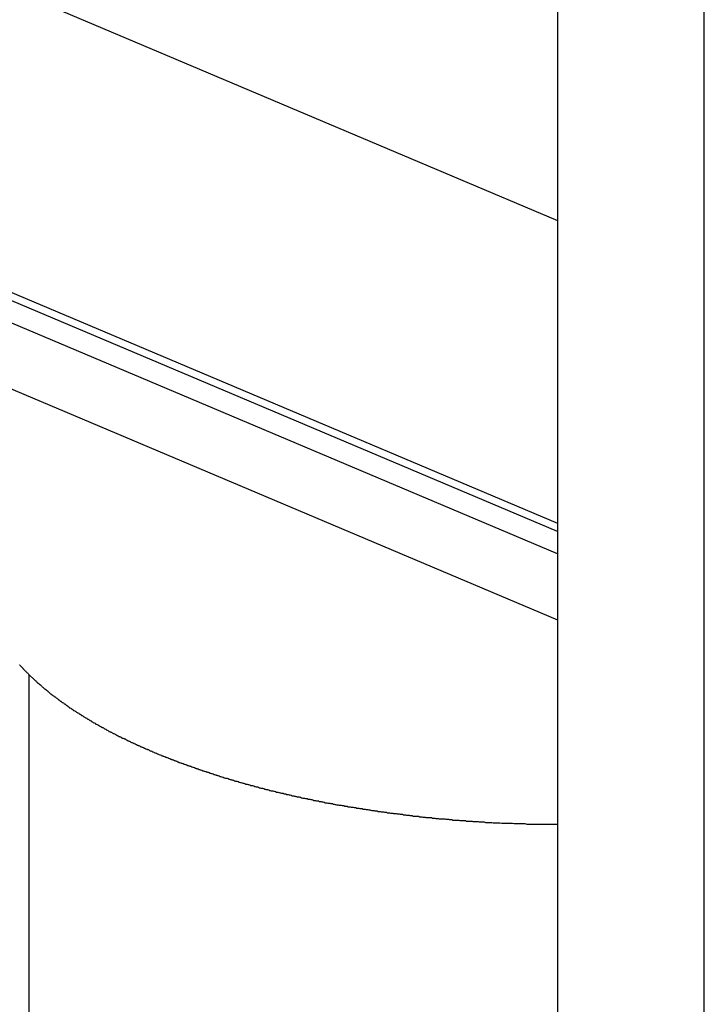
# Model space of a CAD drawing. Extents: x -30.8 to 30.8, y -27.3 to 27.3.
# Drawn here: x -4.9 to -4.4, y 1 to 1.7 of the extents above; entities that cross this region are included whole.
import ezdxf

# ---------------------------------------------------------------- set-up
doc = ezdxf.new("R2010")
doc.units = 0
doc.layers.get('0').update_dxf_attribs({"linetype": 'CONTINUOUS'})

msp = doc.modelspace()

# ---------------------------------------------------------------- linework, layer by layer
at = {"color": 0}
for points in [[(-4.5443, 8.9227), (-4.5443, -0.243)], [(-4.5443, 8.9227), (-4.5443, -0.243)], [(-4.5443, 8.9227), (-4.5443, -0.243)], [(-4.5443, 8.9227), (-4.5443, -0.243)], [(-4.5443, 8.9227), (-4.5443, -0.243)], [(-4.5443, 8.9227), (-4.5443, -0.243)], [(-4.5443, 8.9227), (-4.5443, -0.243)], [(-4.5443, 8.9227), (-4.5443, -0.243)], [(-4.5443, 8.9227), (-4.5443, -0.243)], [(-4.5443, 8.9227), (-4.5443, -0.243)], [(-4.5443, 8.9227), (-4.5443, -0.243)], [(-4.5443, 8.9227), (-4.5443, -0.243)], [(-4.5443, 8.9227), (-4.5443, -0.243)], [(-4.5443, 8.9227), (-4.5443, -0.243)], [(-4.5443, 8.9227), (-4.5443, -0.243)], [(-4.5443, 8.9227), (-4.5443, -0.243)], [(-4.5443, 8.9227), (-4.5443, -0.243)], [(-4.5443, 8.9227), (-4.5443, -0.243)], [(-4.5443, 8.9227), (-4.5443, -0.243)], [(-4.5443, 8.9227), (-4.5443, -0.243)], [(-4.5443, 8.9227), (-4.5443, -0.243)], [(-4.4443, -0.243), (-4.4443, 8.9227)], [(-4.4443, -0.243), (-4.4443, 8.9227)], [(-4.4443, -0.243), (-4.4443, 8.9227)], [(-4.4443, -0.243), (-4.4443, 8.9227)], [(-4.4443, -0.243), (-4.4443, 8.9227)], [(-4.4443, -0.243), (-4.4443, 8.9227)], [(-4.4443, -0.243), (-4.4443, 8.9227)], [(-4.4443, -0.243), (-4.4443, 8.9227)], [(-4.4443, -0.243), (-4.4443, 8.9227)], [(-4.4443, -0.243), (-4.4443, 8.9227)], [(-4.4443, -0.243), (-4.4443, 8.9227)], [(-4.4443, -0.243), (-4.4443, 8.9227)], [(-4.4443, -0.243), (-4.4443, 8.9227)], [(-4.4443, -0.243), (-4.4443, 8.9227)], [(-4.4443, -0.243), (-4.4443, 8.9227)], [(-4.4443, -0.243), (-4.4443, 8.9227)], [(-4.4443, -0.243), (-4.4443, 8.9227)], [(-4.4443, -0.243), (-4.4443, 8.9227)], [(-4.4443, -0.243), (-4.4443, 8.9227)], [(-4.4443, -0.243), (-4.4443, 8.9227)], [(-4.4443, -0.243), (-4.4443, 8.9227)], [(-10.0782, 3.9042), (-4.5443, 1.5655)], [(-10.0782, 3.9042), (-4.5443, 1.5655)], [(-10.0782, 3.9042), (-4.5443, 1.5655)], [(-10.0782, 3.9042), (-4.5443, 1.5655)], [(-10.0782, 3.9042), (-4.5443, 1.5655)], [(-10.0782, 3.9042), (-4.5443, 1.5655)], [(-10.0782, 3.9042), (-4.5443, 1.5655)], [(-10.0782, 3.9042), (-4.5443, 1.5655)], [(-10.0782, 3.9042), (-4.5443, 1.5655)], [(-10.0782, 3.9042), (-4.5443, 1.5655)], [(-10.0782, 3.9042), (-4.5443, 1.5655)], [(-10.0782, 3.9042), (-4.5443, 1.5655)], [(-10.0782, 3.9042), (-4.5443, 1.5655)], [(-10.0782, 3.9042), (-4.5443, 1.5655)], [(-10.0782, 3.9042), (-4.5443, 1.5655)], [(-10.0782, 3.9042), (-4.5443, 1.5655)], [(-10.0782, 3.9042), (-4.5443, 1.5655)], [(-10.0782, 3.9042), (-4.5443, 1.5655)], [(-10.0782, 3.9042), (-4.5443, 1.5655)], [(-10.0782, 3.9042), (-4.5443, 1.5655)], [(-10.0782, 3.9042), (-4.5443, 1.5655)], [(-10.3778, 3.804), (-4.5444, 1.3386)], [(-10.3778, 3.804), (-4.5444, 1.3386)], [(-10.3778, 3.804), (-4.5444, 1.3386)], [(-10.3778, 3.804), (-4.5444, 1.3386)], [(-10.3778, 3.804), (-4.5444, 1.3386)], [(-10.3778, 3.804), (-4.5444, 1.3386)], [(-10.3778, 3.804), (-4.5444, 1.3386)], [(-10.3778, 3.804), (-4.5444, 1.3386)], [(-10.3778, 3.804), (-4.5444, 1.3386)], [(-10.3778, 3.804), (-4.5444, 1.3386)], [(-10.3778, 3.804), (-4.5444, 1.3386)], [(-10.3778, 3.804), (-4.5444, 1.3386)], [(-10.3778, 3.804), (-4.5444, 1.3386)], [(-10.3778, 3.804), (-4.5444, 1.3386)], [(-10.3778, 3.804), (-4.5444, 1.3386)], [(-10.3778, 3.804), (-4.5444, 1.3386)], [(-10.3778, 3.804), (-4.5444, 1.3386)], [(-10.3778, 3.804), (-4.5444, 1.3386)], [(-10.3778, 3.804), (-4.5444, 1.3386)], [(-10.3778, 3.804), (-4.5444, 1.3386)], [(-10.3778, 3.804), (-4.5444, 1.3386)], [(-10.3136, 3.7921), (-4.5444, 1.3539)], [(-10.3136, 3.7921), (-4.5444, 1.3539)], [(-10.3136, 3.7921), (-4.5444, 1.3539)], [(-10.3136, 3.7921), (-4.5444, 1.3539)], [(-10.3136, 3.7921), (-4.5444, 1.3539)], [(-10.3136, 3.7921), (-4.5444, 1.3539)], [(-10.3136, 3.7921), (-4.5444, 1.3539)], [(-10.3136, 3.7921), (-4.5444, 1.3539)], [(-10.3136, 3.7921), (-4.5444, 1.3539)], [(-10.3136, 3.7921), (-4.5444, 1.3539)], [(-10.3136, 3.7921), (-4.5444, 1.3539)], [(-10.3136, 3.7921), (-4.5444, 1.3539)], [(-10.3136, 3.7921), (-4.5444, 1.3539)], [(-10.3136, 3.7921), (-4.5444, 1.3539)], [(-10.3136, 3.7921), (-4.5444, 1.3539)], [(-10.3136, 3.7921), (-4.5444, 1.3539)], [(-10.3136, 3.7921), (-4.5444, 1.3539)], [(-10.3136, 3.7921), (-4.5444, 1.3539)], [(-10.3136, 3.7921), (-4.5444, 1.3539)], [(-10.3136, 3.7921), (-4.5444, 1.3539)], [(-10.3136, 3.7921), (-4.5444, 1.3539)], [(-10.2983, 3.791), (-4.5443, 1.3593)], [(-10.2983, 3.791), (-4.5443, 1.3593)], [(-10.2983, 3.791), (-4.5443, 1.3593)], [(-10.2983, 3.791), (-4.5443, 1.3593)], [(-10.2983, 3.791), (-4.5443, 1.3593)], [(-10.2983, 3.791), (-4.5443, 1.3593)], [(-10.2983, 3.791), (-4.5443, 1.3593)], [(-10.2983, 3.791), (-4.5443, 1.3593)], [(-10.2983, 3.791), (-4.5443, 1.3593)], [(-10.2983, 3.791), (-4.5443, 1.3593)], [(-10.2983, 3.791), (-4.5443, 1.3593)], [(-10.2983, 3.791), (-4.5443, 1.3593)], [(-10.2983, 3.791), (-4.5443, 1.3593)], [(-10.2983, 3.791), (-4.5443, 1.3593)], [(-10.2983, 3.791), (-4.5443, 1.3593)], [(-10.2983, 3.791), (-4.5443, 1.3593)], [(-10.2983, 3.791), (-4.5443, 1.3593)], [(-10.2983, 3.791), (-4.5443, 1.3593)], [(-10.2983, 3.791), (-4.5443, 1.3593)], [(-10.2983, 3.791), (-4.5443, 1.3593)], [(-10.2983, 3.791), (-4.5443, 1.3593)], [(-4.5443, 1.5655), (-4.5443, 1.5655)], [(-4.9477, 1.464), (-4.5443, 1.2935)], [(-4.9477, 1.464), (-4.5443, 1.2935)], [(-4.9477, 1.464), (-4.5443, 1.2935)], [(-4.9477, 1.464), (-4.5443, 1.2935)], [(-4.9477, 1.464), (-4.5443, 1.2935)], [(-4.9477, 1.464), (-4.5443, 1.2935)], [(-4.9477, 1.464), (-4.5443, 1.2935)], [(-4.9477, 1.464), (-4.5443, 1.2935)], [(-4.9477, 1.464), (-4.5443, 1.2935)], [(-4.9477, 1.464), (-4.5443, 1.2935)], [(-4.9477, 1.464), (-4.5443, 1.2935)], [(-4.9477, 1.464), (-4.5443, 1.2935)], [(-4.9477, 1.464), (-4.5443, 1.2935)], [(-4.9477, 1.464), (-4.5443, 1.2935)], [(-4.9477, 1.464), (-4.5443, 1.2935)], [(-4.9477, 1.464), (-4.5443, 1.2935)], [(-4.9477, 1.464), (-4.5443, 1.2935)], [(-4.9477, 1.464), (-4.5443, 1.2935)], [(-4.9477, 1.464), (-4.5443, 1.2935)], [(-4.9477, 1.464), (-4.5443, 1.2935)], [(-4.9477, 1.464), (-4.5443, 1.2935)], [(-4.5443, 1.3593), (-4.5443, 1.3593)], [(-4.5444, 1.3539), (-4.5444, 1.3539)], [(-4.5444, 1.3386), (-4.5444, 1.3386)], [(-4.5443, 1.2935), (-4.5443, 1.2935)], [(-4.9106, 1.2629), (-4.9105, 1.2628), (-4.9105, 1.2628), (-4.9105, 1.2628), (-4.9105, 1.2628), (-4.9105, 1.2628), (-4.9105, 1.2628), (-4.9105, 1.2628), (-4.9105, 1.2628), (-4.9105, 1.2628), (-4.9102, 1.2625), (-4.9102, 1.2625), (-4.9102, 1.2625), (-4.9102, 1.2625), (-4.9102, 1.2625), (-4.9102, 1.2625), (-4.9102, 1.2625), (-4.9102, 1.2625), (-4.9101, 1.2623), (-4.9101, 1.2623), (-4.9101, 1.2623), (-4.9101, 1.2623), (-4.9101, 1.2623), (-4.9101, 1.2623), (-4.9101, 1.2623), (-4.9101, 1.2623), (-4.9101, 1.2623), (-4.9098, 1.262), (-4.9098, 1.262), (-4.9098, 1.262), (-4.9098, 1.262), (-4.9098, 1.262), (-4.9098, 1.262), (-4.9098, 1.262), (-4.9098, 1.262), (-4.9097, 1.2619), (-4.9097, 1.2619), (-4.9097, 1.2619), (-4.9097, 1.2619), (-4.9097, 1.2619), (-4.9097, 1.2619), (-4.9097, 1.2619), (-4.9097, 1.2619), (-4.9097, 1.2619), (-4.9094, 1.2616), (-4.9094, 1.2616), (-4.9094, 1.2616), (-4.9094, 1.2616), (-4.9094, 1.2616), (-4.9094, 1.2616), (-4.9094, 1.2616), (-4.9094, 1.2616), (-4.9092, 1.2614), (-4.9092, 1.2614), (-4.9092, 1.2614), (-4.9092, 1.2614), (-4.9092, 1.2614), (-4.9092, 1.2614), (-4.9092, 1.2614), (-4.9092, 1.2614), (-4.9092, 1.2614), (-4.9089, 1.2611), (-4.9089, 1.2611), (-4.9089, 1.2611), (-4.9089, 1.2611), (-4.9089, 1.2611), (-4.9089, 1.2611), (-4.9089, 1.2611), (-4.9089, 1.2611), (-4.9088, 1.261), (-4.9088, 1.261), (-4.9088, 1.261), (-4.9088, 1.261), (-4.9088, 1.261), (-4.9088, 1.261), (-4.9088, 1.261), (-4.9088, 1.261), (-4.9088, 1.261), (-4.9085, 1.2607), (-4.9085, 1.2607), (-4.9085, 1.2607), (-4.9085, 1.2607), (-4.9085, 1.2607), (-4.9085, 1.2607), (-4.9085, 1.2607), (-4.9085, 1.2607), (-4.9084, 1.2605), (-4.9084, 1.2605), (-4.9084, 1.2605), (-4.9084, 1.2605), (-4.9084, 1.2605), (-4.9084, 1.2605), (-4.9084, 1.2605), (-4.9084, 1.2605), (-4.9084, 1.2605), (-4.9081, 1.2602), (-4.9081, 1.2602), (-4.9081, 1.2602), (-4.9081, 1.2602), (-4.9081, 1.2602), (-4.9081, 1.2602), (-4.9081, 1.2602), (-4.9081, 1.2602), (-4.908, 1.26), (-4.908, 1.26), (-4.908, 1.26), (-4.908, 1.26), (-4.908, 1.26), (-4.908, 1.26), (-4.908, 1.26), (-4.908, 1.26), (-4.908, 1.26), (-4.9077, 1.2597), (-4.9077, 1.2597), (-4.9077, 1.2597), (-4.9077, 1.2597), (-4.9077, 1.2597), (-4.9077, 1.2597), (-4.9077, 1.2597), (-4.9077, 1.2597), (-4.9075, 1.2596), (-4.9075, 1.2596), (-4.9075, 1.2596), (-4.9075, 1.2596), (-4.9075, 1.2596), (-4.9075, 1.2596), (-4.9075, 1.2596), (-4.9075, 1.2596), (-4.9075, 1.2596), (-4.9072, 1.2593), (-4.9072, 1.2593), (-4.9072, 1.2593), (-4.9072, 1.2593), (-4.9072, 1.2593), (-4.9072, 1.2593), (-4.9072, 1.2593), (-4.9072, 1.2593), (-4.9071, 1.2591), (-4.9071, 1.2591), (-4.9071, 1.2591), (-4.9071, 1.2591), (-4.9071, 1.2591), (-4.9071, 1.2591), (-4.9071, 1.2591), (-4.9071, 1.2591), (-4.9071, 1.2591), (-4.9068, 1.2588), (-4.9068, 1.2588), (-4.9068, 1.2588), (-4.9068, 1.2588), (-4.9068, 1.2588), (-4.9068, 1.2588), (-4.9068, 1.2588), (-4.9068, 1.2588), (-4.9067, 1.2587), (-4.9067, 1.2587), (-4.9067, 1.2587), (-4.9067, 1.2587), (-4.9067, 1.2587), (-4.9067, 1.2587), (-4.9067, 1.2587), (-4.9067, 1.2587), (-4.9067, 1.2587), (-4.9064, 1.2584), (-4.9064, 1.2584), (-4.9064, 1.2584), (-4.9064, 1.2584), (-4.9064, 1.2584), (-4.9064, 1.2584), (-4.9064, 1.2584), (-4.9064, 1.2584), (-4.9062, 1.2582), (-4.9062, 1.2582), (-4.9062, 1.2582), (-4.9062, 1.2582), (-4.9062, 1.2582), (-4.9062, 1.2582), (-4.9062, 1.2582), (-4.9062, 1.2582), (-4.9062, 1.2582), (-4.9059, 1.2579), (-4.9059, 1.2579), (-4.9059, 1.2579), (-4.9059, 1.2579), (-4.9057, 1.2578), (-4.9057, 1.2578), (-4.9057, 1.2578), (-4.9057, 1.2578), (-4.9054, 1.2575), (-4.9054, 1.2575), (-4.9054, 1.2575), (-4.9054, 1.2575), (-4.9054, 1.2575), (-4.9054, 1.2575), (-4.9054, 1.2575), (-4.9054, 1.2575), (-4.9054, 1.2575), (-4.9051, 1.2572), (-4.9051, 1.2572), (-4.9051, 1.2572), (-4.9051, 1.2572), (-4.9048, 1.2569), (-4.9048, 1.2569), (-4.9048, 1.2569), (-4.9048, 1.2569), (-4.9045, 1.2566), (-4.9045, 1.2566), (-4.9045, 1.2566), (-4.9045, 1.2566), (-4.9044, 1.2564), (-4.9044, 1.2564), (-4.9044, 1.2564), (-4.9044, 1.2564)], [(-4.9044, 1.2564), (-4.9002, 1.2525), (-4.9002, 1.2525), (-4.8999, 1.2522), (-4.8996, 1.2519), (-4.8993, 1.2516), (-4.899, 1.2513), (-4.8987, 1.251), (-4.8984, 1.2507), (-4.8981, 1.2504), (-4.8979, 1.2504), (-4.8976, 1.2501), (-4.8973, 1.2498), (-4.897, 1.2495), (-4.8967, 1.2495), (-4.8964, 1.2492), (-4.8961, 1.2489), (-4.8958, 1.2486), (-4.8958, 1.2486), (-4.8958, 1.2486), (-4.8955, 1.2483), (-4.8952, 1.248), (-4.8949, 1.2477), (-4.8946, 1.2475), (-4.8943, 1.2472), (-4.894, 1.2469), (-4.8937, 1.2466), (-4.8934, 1.2466), (-4.8931, 1.2463), (-4.8928, 1.246), (-4.8925, 1.2457), (-4.8922, 1.2457), (-4.8919, 1.2454), (-4.8916, 1.2451), (-4.8913, 1.2448), (-4.8912, 1.2448), (-4.8912, 1.2448), (-4.8909, 1.2445), (-4.8906, 1.2442), (-4.8903, 1.2439), (-4.89, 1.2437), (-4.8897, 1.2434), (-4.8894, 1.2431), (-4.8891, 1.2428), (-4.8888, 1.2428), (-4.8885, 1.2425), (-4.8882, 1.2422), (-4.8879, 1.2419), (-4.8876, 1.2419), (-4.8873, 1.2416), (-4.887, 1.2413), (-4.8867, 1.241), (-4.8864, 1.241), (-4.8864, 1.241), (-4.8859, 1.2407), (-4.8856, 1.2404), (-4.8853, 1.2401), (-4.885, 1.24), (-4.8847, 1.2397), (-4.8844, 1.2394), (-4.8841, 1.2391), (-4.8838, 1.2391), (-4.8835, 1.2388), (-4.8832, 1.2385), (-4.8829, 1.2382), (-4.8826, 1.2382), (-4.8823, 1.2379), (-4.882, 1.2376), (-4.8817, 1.2373), (-4.8814, 1.2373), (-4.8814, 1.2373), (-4.8808, 1.237), (-4.8805, 1.2367), (-4.8802, 1.2364), (-4.8799, 1.2364), (-4.8796, 1.2361), (-4.8793, 1.2358), (-4.879, 1.2355), (-4.8787, 1.2355), (-4.8784, 1.2352), (-4.8781, 1.2349), (-4.8778, 1.2346), (-4.8775, 1.2346), (-4.8772, 1.2343), (-4.8769, 1.234), (-4.8766, 1.2337), (-4.8763, 1.2337), (-4.8763, 1.2337), (-4.8757, 1.2334), (-4.8754, 1.2331), (-4.8751, 1.2328), (-4.8748, 1.2328), (-4.8745, 1.2325), (-4.8742, 1.2322), (-4.8739, 1.2319), (-4.8736, 1.2319), (-4.873, 1.2316), (-4.8727, 1.2313), (-4.8724, 1.231), (-4.8721, 1.231), (-4.8718, 1.2307), (-4.8715, 1.2305), (-4.8712, 1.2302), (-4.8709, 1.2302), (-4.8709, 1.2302), (-4.8703, 1.2299), (-4.87, 1.2296), (-4.8697, 1.2293), (-4.8694, 1.2293), (-4.869, 1.229), (-4.8687, 1.2287), (-4.8684, 1.2284), (-4.8681, 1.2284), (-4.8675, 1.2281), (-4.8672, 1.2278), (-4.8669, 1.2275), (-4.8666, 1.2275), (-4.8663, 1.2272), (-4.866, 1.2271), (-4.8657, 1.2268), (-4.8654, 1.2268), (-4.8654, 1.2268), (-4.8648, 1.2265), (-4.8645, 1.2262), (-4.8642, 1.2259), (-4.8639, 1.2259), (-4.8634, 1.2256), (-4.8631, 1.2253), (-4.8628, 1.225), (-4.8625, 1.225), (-4.8619, 1.2247), (-4.8616, 1.2244), (-4.8613, 1.2241), (-4.861, 1.2241), (-4.8607, 1.2238), (-4.8604, 1.2237), (-4.8601, 1.2234), (-4.8598, 1.2234), (-4.8598, 1.2234), (-4.8592, 1.2231), (-4.8589, 1.2228), (-4.8586, 1.2225), (-4.8583, 1.2225), (-4.8577, 1.2222), (-4.8574, 1.222), (-4.8571, 1.2217), (-4.8568, 1.2217), (-4.8562, 1.2214), (-4.8559, 1.2211), (-4.8556, 1.2208), (-4.8553, 1.2208), (-4.8549, 1.2205), (-4.8546, 1.2205), (-4.8543, 1.2202), (-4.854, 1.2202), (-4.854, 1.2202), (-4.8534, 1.2199), (-4.8531, 1.2196), (-4.8528, 1.2193), (-4.8525, 1.2193), (-4.8519, 1.219), (-4.8516, 1.2188), (-4.8513, 1.2185), (-4.851, 1.2185), (-4.8504, 1.2182), (-4.8501, 1.2179), (-4.8498, 1.2176), (-4.8495, 1.2176), (-4.849, 1.2173), (-4.8487, 1.2173), (-4.8484, 1.217), (-4.8481, 1.217), (-4.8481, 1.217), (-4.8475, 1.2167), (-4.8472, 1.2164), (-4.8468, 1.2161), (-4.8465, 1.2161), (-4.8459, 1.2158), (-4.8456, 1.2157), (-4.8453, 1.2154), (-4.845, 1.2154), (-4.8444, 1.2151), (-4.8441, 1.2148), (-4.8438, 1.2145), (-4.8435, 1.2145), (-4.8429, 1.2142), (-4.8426, 1.2142), (-4.8423, 1.2139), (-4.842, 1.2139), (-4.842, 1.2139), (-4.8414, 1.2136), (-4.8411, 1.2133), (-4.8406, 1.213), (-4.8403, 1.213), (-4.8397, 1.2127), (-4.8394, 1.2127), (-4.8391, 1.2124), (-4.8388, 1.2124), (-4.8382, 1.2121), (-4.8379, 1.2118), (-4.8376, 1.2115), (-4.8373, 1.2115), (-4.8367, 1.2112), (-4.8364, 1.2112), (-4.8361, 1.2109), (-4.8358, 1.2109), (-4.8358, 1.2109), (-4.8352, 1.2106), (-4.8349, 1.2103), (-4.8343, 1.21), (-4.834, 1.21), (-4.8334, 1.2097), (-4.8331, 1.2097), (-4.8328, 1.2094), (-4.8325, 1.2094), (-4.8319, 1.2091), (-4.8316, 1.2089), (-4.8313, 1.2086), (-4.831, 1.2086), (-4.8304, 1.2083), (-4.8301, 1.2083), (-4.8298, 1.208), (-4.8295, 1.208), (-4.8295, 1.208), (-4.8289, 1.2077), (-4.8286, 1.2074), (-4.828, 1.2071), (-4.8277, 1.2071), (-4.8271, 1.2068), (-4.8268, 1.2068), (-4.8265, 1.2065), (-4.8262, 1.2065), (-4.8256, 1.2062), (-4.8253, 1.2061), (-4.8249, 1.2058), (-4.8246, 1.2058), (-4.824, 1.2055), (-4.8237, 1.2055), (-4.8234, 1.2052), (-4.8231, 1.2052), (-4.8231, 1.2052), (-4.8225, 1.2049), (-4.8222, 1.2046), (-4.8216, 1.2043), (-4.8213, 1.2043), (-4.8207, 1.204), (-4.8204, 1.204), (-4.8201, 1.2037), (-4.8198, 1.2037), (-4.8192, 1.2034), (-4.8189, 1.2033), (-4.8185, 1.203), (-4.8182, 1.203), (-4.8176, 1.2027), (-4.8173, 1.2027), (-4.817, 1.2024), (-4.8167, 1.2024), (-4.8167, 1.2024), (-4.8161, 1.2021), (-4.8158, 1.2019), (-4.8152, 1.2016), (-4.8149, 1.2016), (-4.8143, 1.2013), (-4.814, 1.2013), (-4.8137, 1.201), (-4.8134, 1.201), (-4.8128, 1.2007), (-4.8125, 1.2007), (-4.8119, 1.2004), (-4.8116, 1.2004), (-4.811, 1.2001), (-4.8107, 1.2001), (-4.8104, 1.1998), (-4.8101, 1.1998), (-4.8101, 1.1998), (-4.8095, 1.1995), (-4.8092, 1.1993), (-4.8086, 1.199), (-4.8083, 1.199), (-4.8077, 1.1987), (-4.8074, 1.1987), (-4.8071, 1.1984), (-4.8068, 1.1984), (-4.8062, 1.1981), (-4.8059, 1.1981), (-4.8053, 1.1978), (-4.805, 1.1978), (-4.8044, 1.1975), (-4.8041, 1.1975), (-4.8038, 1.1972), (-4.8035, 1.1972), (-4.8035, 1.1972), (-4.8029, 1.1969), (-4.8026, 1.1968), (-4.802, 1.1965), (-4.8017, 1.1965), (-4.8011, 1.1962), (-4.8008, 1.1962), (-4.8004, 1.1959), (-4.8001, 1.1959), (-4.7995, 1.1956), (-4.7992, 1.1956), (-4.7986, 1.1953), (-4.7983, 1.1953), (-4.7977, 1.195), (-4.7974, 1.195), (-4.7971, 1.1947), (-4.7968, 1.1947), (-4.7968, 1.1947), (-4.7962, 1.1944), (-4.7959, 1.1944), (-4.7953, 1.1941), (-4.795, 1.1941), (-4.7944, 1.1938), (-4.7941, 1.1938), (-4.7936, 1.1935), (-4.7933, 1.1935), (-4.7927, 1.1932), (-4.7924, 1.1932), (-4.7918, 1.1929), (-4.7915, 1.1929), (-4.7909, 1.1926), (-4.7906, 1.1926), (-4.7903, 1.1923), (-4.79, 1.1923), (-4.79, 1.1923), (-4.7894, 1.192), (-4.7891, 1.192), (-4.7885, 1.1917), (-4.7882, 1.1917), (-4.7876, 1.1914), (-4.7873, 1.1914), (-4.7868, 1.1911), (-4.7865, 1.1911), (-4.7859, 1.1908), (-4.7856, 1.1908), (-4.785, 1.1905), (-4.7847, 1.1905), (-4.7841, 1.1902), (-4.7838, 1.1902), (-4.7835, 1.1901), (-4.7832, 1.1901), (-4.7832, 1.1901), (-4.7826, 1.1898), (-4.7823, 1.1898), (-4.7817, 1.1895), (-4.7814, 1.1895), (-4.7808, 1.1892), (-4.7805, 1.1892), (-4.78, 1.1889), (-4.7797, 1.1889), (-4.7791, 1.1886), (-4.7788, 1.1886), (-4.7782, 1.1883), (-4.7779, 1.1883), (-4.7773, 1.188), (-4.777, 1.188), (-4.7767, 1.1878), (-4.7764, 1.1878), (-4.7764, 1.1878), (-4.7758, 1.1875), (-4.7755, 1.1875), (-4.7749, 1.1872), (-4.7746, 1.1872), (-4.774, 1.1869), (-4.7737, 1.1869), (-4.7731, 1.1866), (-4.7728, 1.1866), (-4.7722, 1.1863), (-4.7719, 1.1863), (-4.7713, 1.186), (-4.771, 1.186), (-4.7704, 1.1857), (-4.7701, 1.1857), (-4.7698, 1.1857), (-4.7695, 1.1857), (-4.7695, 1.1857), (-4.7689, 1.1854), (-4.7686, 1.1854), (-4.768, 1.1851), (-4.7677, 1.1851), (-4.7671, 1.1848), (-4.7668, 1.1848), (-4.7662, 1.1846), (-4.7659, 1.1846), (-4.7653, 1.1843), (-4.765, 1.1843), (-4.7644, 1.184), (-4.7641, 1.184), (-4.7635, 1.1837), (-4.7632, 1.1837), (-4.7629, 1.1837), (-4.7626, 1.1837), (-4.7626, 1.1837), (-4.762, 1.1834), (-4.7617, 1.1834), (-4.7611, 1.1831), (-4.7608, 1.1831), (-4.7602, 1.1828), (-4.7599, 1.1828), (-4.7593, 1.1826), (-4.759, 1.1826), (-4.7584, 1.1823), (-4.7581, 1.1823), (-4.7575, 1.182), (-4.7572, 1.182), (-4.7566, 1.1817), (-4.7563, 1.1817), (-4.7559, 1.1817), (-4.7556, 1.1817), (-4.7556, 1.1817), (-4.755, 1.1814), (-4.7547, 1.1814), (-4.7541, 1.1811), (-4.7538, 1.1811), (-4.7532, 1.1808), (-4.7529, 1.1808), (-4.7523, 1.1807), (-4.752, 1.1807), (-4.7514, 1.1804), (-4.7511, 1.1804), (-4.7505, 1.1801), (-4.7502, 1.1801), (-4.7496, 1.1798), (-4.7493, 1.1798), (-4.749, 1.1798), (-4.7487, 1.1798), (-4.7487, 1.1798), (-4.7481, 1.1795), (-4.7478, 1.1795), (-4.7472, 1.1792), (-4.7469, 1.1792), (-4.7463, 1.1789), (-4.746, 1.1789), (-4.7454, 1.1789), (-4.7451, 1.1789), (-4.7445, 1.1786), (-4.7442, 1.1786), (-4.7436, 1.1783), (-4.7433, 1.1783), (-4.7427, 1.178), (-4.7424, 1.178), (-4.742, 1.178), (-4.7417, 1.178), (-4.7417, 1.178), (-4.7411, 1.1777), (-4.7408, 1.1777), (-4.7402, 1.1774), (-4.7399, 1.1774), (-4.7393, 1.1771), (-4.739, 1.1771), (-4.7384, 1.1771), (-4.7381, 1.1771), (-4.7375, 1.1768), (-4.7372, 1.1768), (-4.7366, 1.1766), (-4.7363, 1.1766), (-4.7357, 1.1763), (-4.7354, 1.1763), (-4.735, 1.1763), (-4.7347, 1.1763), (-4.7347, 1.1763), (-4.7341, 1.176), (-4.7338, 1.176), (-4.7332, 1.1757), (-4.7329, 1.1757), (-4.7323, 1.1754), (-4.732, 1.1754), (-4.7314, 1.1754), (-4.7311, 1.1754), (-4.7305, 1.1751), (-4.7302, 1.1751), (-4.7296, 1.175), (-4.7293, 1.175), (-4.7287, 1.1747), (-4.7284, 1.1747), (-4.7279, 1.1747), (-4.7276, 1.1747), (-4.7276, 1.1747), (-4.727, 1.1744), (-4.7266, 1.1744), (-4.726, 1.1741), (-4.7257, 1.1741), (-4.7251, 1.1738), (-4.7248, 1.1738), (-4.7242, 1.1738), (-4.7239, 1.1738), (-4.7233, 1.1735), (-4.723, 1.1735), (-4.7224, 1.1733), (-4.7221, 1.1733), (-4.7215, 1.173), (-4.7212, 1.173), (-4.7206, 1.173), (-4.7203, 1.173), (-4.7203, 1.173), (-4.7197, 1.1727), (-4.7192, 1.1727), (-4.7186, 1.1724), (-4.7183, 1.1724), (-4.7177, 1.1721), (-4.7174, 1.1721), (-4.7168, 1.1721), (-4.7165, 1.1721), (-4.7159, 1.1718), (-4.7156, 1.1718), (-4.715, 1.1718), (-4.7147, 1.1718), (-4.7141, 1.1715), (-4.7138, 1.1715), (-4.7132, 1.1715), (-4.7129, 1.1715), (-4.7129, 1.1715), (-4.7123, 1.1712), (-4.7117, 1.1712), (-4.7111, 1.1709), (-4.7108, 1.1709), (-4.7102, 1.1706), (-4.7099, 1.1706), (-4.7093, 1.1706), (-4.709, 1.1706), (-4.7084, 1.1703), (-4.708, 1.1703), (-4.7074, 1.1702), (-4.7071, 1.1702), (-4.7065, 1.1699), (-4.7062, 1.1699), (-4.7056, 1.1699), (-4.7053, 1.1699), (-4.7053, 1.1699), (-4.7047, 1.1696), (-4.7041, 1.1696), (-4.7035, 1.1693), (-4.7032, 1.1693), (-4.7026, 1.169), (-4.7023, 1.169), (-4.7017, 1.169), (-4.7014, 1.169), (-4.7008, 1.1687), (-4.7003, 1.1687), (-4.6997, 1.1687), (-4.6994, 1.1687), (-4.6988, 1.1684), (-4.6985, 1.1684), (-4.6979, 1.1684), (-4.6976, 1.1684), (-4.6976, 1.1684), (-4.697, 1.1681), (-4.6964, 1.1681), (-4.6958, 1.1679), (-4.6955, 1.1679), (-4.6949, 1.1676), (-4.6945, 1.1676), (-4.6939, 1.1676), (-4.6936, 1.1676), (-4.693, 1.1673), (-4.6924, 1.1673), (-4.6918, 1.1673), (-4.6915, 1.1673), (-4.6909, 1.167), (-4.6906, 1.167), (-4.69, 1.167), (-4.6897, 1.167), (-4.6897, 1.167), (-4.6891, 1.1667), (-4.6885, 1.1667), (-4.6879, 1.1666), (-4.6876, 1.1666), (-4.687, 1.1663), (-4.6864, 1.1663), (-4.6858, 1.1663), (-4.6855, 1.1663), (-4.6849, 1.166), (-4.6843, 1.166), (-4.6837, 1.166), (-4.6834, 1.166), (-4.6828, 1.1657), (-4.6825, 1.1657), (-4.6819, 1.1657), (-4.6816, 1.1657), (-4.6816, 1.1657), (-4.681, 1.1654), (-4.6804, 1.1654), (-4.6798, 1.1653), (-4.6795, 1.1653), (-4.6789, 1.165), (-4.6783, 1.165), (-4.6777, 1.165), (-4.6774, 1.165), (-4.6768, 1.1647), (-4.6762, 1.1647), (-4.6756, 1.1647), (-4.6753, 1.1647), (-4.6747, 1.1644), (-4.6743, 1.1644), (-4.6737, 1.1644), (-4.6734, 1.1644), (-4.6734, 1.1644), (-4.6728, 1.1641), (-4.6722, 1.1641), (-4.6716, 1.164), (-4.6713, 1.164), (-4.6707, 1.1637), (-4.6701, 1.1637), (-4.6695, 1.1637), (-4.6692, 1.1637), (-4.6686, 1.1634), (-4.668, 1.1634), (-4.6674, 1.1634), (-4.6671, 1.1634), (-4.6665, 1.1631), (-4.6659, 1.1631), (-4.6653, 1.1631), (-4.665, 1.1631), (-4.665, 1.1631), (-4.6644, 1.1628), (-4.6638, 1.1628), (-4.6632, 1.1628), (-4.6628, 1.1628), (-4.6622, 1.1625), (-4.6616, 1.1625), (-4.661, 1.1625), (-4.6607, 1.1625), (-4.6601, 1.1622), (-4.6595, 1.1622), (-4.6589, 1.1622), (-4.6586, 1.1622), (-4.658, 1.162), (-4.6574, 1.162), (-4.6568, 1.162), (-4.6565, 1.162), (-4.6565, 1.162), (-4.6559, 1.1617), (-4.6553, 1.1617), (-4.6547, 1.1617), (-4.6541, 1.1617), (-4.6535, 1.1614), (-4.6529, 1.1614), (-4.6523, 1.1614), (-4.652, 1.1614), (-4.6514, 1.1611), (-4.6508, 1.1611), (-4.6502, 1.1611), (-4.6499, 1.1611), (-4.6493, 1.1608), (-4.6487, 1.1608), (-4.6481, 1.1608), (-4.6478, 1.1608), (-4.6478, 1.1608), (-4.6472, 1.1605), (-4.6466, 1.1605), (-4.646, 1.1605), (-4.6454, 1.1605), (-4.6448, 1.1602), (-4.6442, 1.1602), (-4.6436, 1.1602), (-4.6433, 1.1602), (-4.6427, 1.1599), (-4.6421, 1.1599), (-4.6415, 1.1599), (-4.6411, 1.1599), (-4.6405, 1.1598), (-4.6399, 1.1598), (-4.6393, 1.1598), (-4.639, 1.1598), (-4.639, 1.1598), (-4.6384, 1.1595), (-4.6378, 1.1595), (-4.6372, 1.1595), (-4.6366, 1.1595), (-4.636, 1.1592), (-4.6354, 1.1592), (-4.6348, 1.1592), (-4.6345, 1.1592), (-4.6339, 1.1589), (-4.6333, 1.1589), (-4.6327, 1.1589), (-4.6323, 1.1589), (-4.6317, 1.1589), (-4.6311, 1.1589), (-4.6305, 1.1589), (-4.6302, 1.1589), (-4.6302, 1.1589), (-4.6296, 1.1586), (-4.629, 1.1586), (-4.6284, 1.1586), (-4.6278, 1.1586), (-4.6272, 1.1583), (-4.6266, 1.1583), (-4.626, 1.1583), (-4.6255, 1.1583), (-4.6249, 1.158), (-4.6243, 1.158), (-4.6237, 1.158), (-4.6231, 1.158), (-4.6225, 1.158), (-4.6219, 1.158), (-4.6213, 1.158), (-4.621, 1.158), (-4.621, 1.158), (-4.6204, 1.1577), (-4.6198, 1.1577), (-4.6192, 1.1577), (-4.6186, 1.1577), (-4.618, 1.1575), (-4.6174, 1.1575), (-4.6168, 1.1575), (-4.6162, 1.1575), (-4.6156, 1.1572), (-4.615, 1.1572), (-4.6144, 1.1572), (-4.6138, 1.1572), (-4.6132, 1.1572), (-4.6126, 1.1572), (-4.612, 1.1572), (-4.6115, 1.1572), (-4.6115, 1.1572), (-4.6109, 1.1569), (-4.6103, 1.1569), (-4.6097, 1.1569), (-4.6091, 1.1569), (-4.6085, 1.1568), (-4.6079, 1.1568), (-4.6073, 1.1568), (-4.607, 1.1568), (-4.6064, 1.1565), (-4.6058, 1.1565), (-4.6052, 1.1565), (-4.6046, 1.1565), (-4.604, 1.1565), (-4.6034, 1.1565), (-4.6028, 1.1565), (-4.6025, 1.1565), (-4.6025, 1.1565), (-4.6019, 1.1562), (-4.6013, 1.1562), (-4.6007, 1.1562), (-4.6004, 1.1562), (-4.5998, 1.1562), (-4.5992, 1.1562), (-4.5986, 1.1562), (-4.5983, 1.1562), (-4.5977, 1.1559), (-4.5971, 1.1559), (-4.5965, 1.1559), (-4.5962, 1.1559), (-4.5956, 1.1559), (-4.5952, 1.1559), (-4.5946, 1.1559), (-4.5943, 1.1559), (-4.5943, 1.1559), (-4.5934, 1.1556), (-4.5928, 1.1556), (-4.5922, 1.1556), (-4.5916, 1.1556), (-4.5907, 1.1556), (-4.5901, 1.1556), (-4.5895, 1.1556), (-4.5889, 1.1556), (-4.588, 1.1554), (-4.5874, 1.1554), (-4.5868, 1.1554), (-4.5862, 1.1554), (-4.5853, 1.1554), (-4.5847, 1.1554), (-4.5841, 1.1554), (-4.5835, 1.1554), (-4.5835, 1.1554), (-4.5823, 1.1551), (-4.5813, 1.1551), (-4.5801, 1.1551), (-4.5792, 1.1551), (-4.578, 1.155), (-4.5771, 1.155), (-4.5759, 1.155), (-4.575, 1.155), (-4.5738, 1.1548), (-4.5729, 1.1548), (-4.5717, 1.1548), (-4.5708, 1.1548), (-4.5696, 1.1548), (-4.5687, 1.1548), (-4.5675, 1.1548), (-4.5666, 1.1548), (-4.5666, 1.1548), (-4.5651, 1.1545), (-4.5636, 1.1545), (-4.5621, 1.1545), (-4.5609, 1.1545), (-4.5594, 1.1545), (-4.5581, 1.1545), (-4.5566, 1.1545), (-4.5554, 1.1545), (-4.5539, 1.1543), (-4.5524, 1.1543), (-4.5509, 1.1543), (-4.5497, 1.1543), (-4.5482, 1.1543), (-4.547, 1.1543), (-4.5455, 1.1543), (-4.5443, 1.1543)], [(-4.9044, 1.2564), (-4.9044, 1.2564)], [(-4.9044, 1.2564), (-4.9044, 0.912)], [(-4.9044, 1.2564), (-4.9044, 0.912)], [(-4.9044, 1.2564), (-4.9044, 0.912)], [(-4.9044, 1.2564), (-4.9044, 0.912)], [(-4.9044, 1.2564), (-4.9044, 0.912)], [(-4.9044, 1.2564), (-4.9044, 0.912)], [(-4.9044, 1.2564), (-4.9044, 0.912)], [(-4.9044, 1.2564), (-4.9044, 0.912)], [(-4.9044, 1.2564), (-4.9044, 0.912)], [(-4.9044, 1.2564), (-4.9044, 0.912)], [(-4.9044, 1.2564), (-4.9044, 0.912)], [(-4.9044, 1.2564), (-4.9044, 0.912)], [(-4.9044, 1.2564), (-4.9044, 0.912)], [(-4.9044, 1.2564), (-4.9044, 0.912)], [(-4.9044, 1.2564), (-4.9044, 0.912)], [(-4.9044, 1.2564), (-4.9044, 0.912)], [(-4.9044, 1.2564), (-4.9044, 0.912)], [(-4.9044, 1.2564), (-4.9044, 0.912)], [(-4.9044, 1.2564), (-4.9044, 0.912)], [(-4.9044, 1.2564), (-4.9044, 0.912)], [(-4.9044, 1.2564), (-4.9044, 0.912)]]:
    msp.add_lwpolyline(points, dxfattribs=at)

doc.saveas('drawing.dxf')
